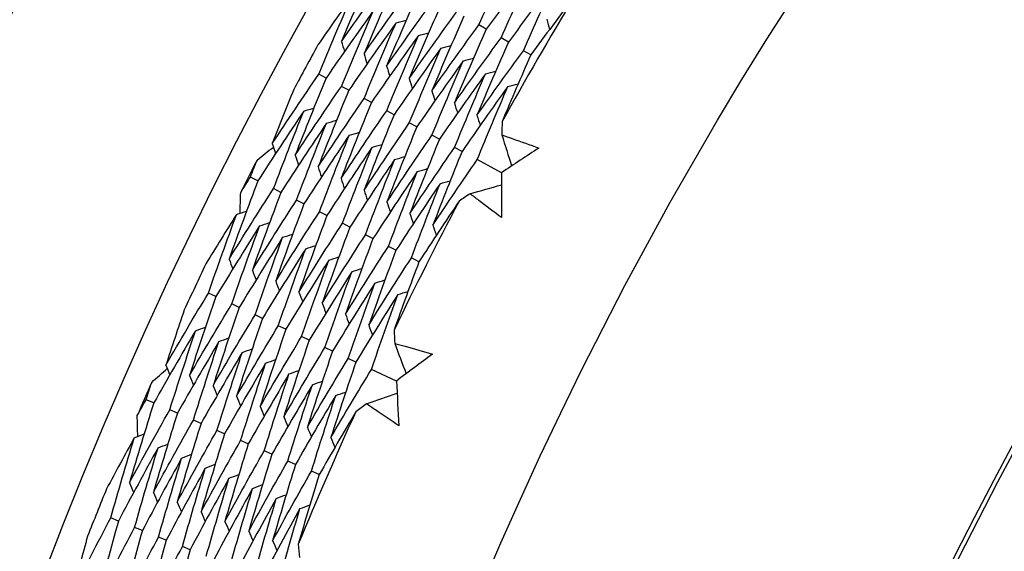
# Model space of a CAD drawing. Units: millimetres. Extents: x 32 to 1156, y 32 to 808.
# Drawn here: x 741 to 747, y 755 to 758 of the extents above; entities that cross this region are included whole.
import ezdxf

# ---------------------------------------------------------------- set-up
doc = ezdxf.new("R2010")
doc.units = ezdxf.units.MM
doc.header["$LTSCALE"] = 4
for name, color, linetype, lineweight, true_color in [('Dimension (ISO)', 7, 'Continuous', 18, 0x00003f), ('Visible (ISO)', 7, 'Continuous', 25, 0x00003f), ('Visible Narrow (ISO)', 7, 'Continuous', 25, 0x00003f)]:
    doc.layers.add(name, color=color, linetype=linetype, lineweight=lineweight, true_color=true_color)
doc.styles.add('Samuel Heath (ISO)', font='tahoma.ttf')
doc.dimstyles.new('Samuel Heath (ISO)', dxfattribs={"dimscale": 4, "dimtxt": 3, "dimasz": 2.5, "dimexe": 1, "dimexo": 1.5, "dimgap": 0.762, "dimtad": 0, "dimtih": 1, "dimtoh": 1, "dimrnd": 1e-08, "dimzin": 0, "dimdsep": 46, "dimtxsty": 'Samuel Heath (ISO)', "dimcen": 0.09, "dimdle": 10, "dimclrd": 256, "dimclre": 256, "dimclrt": 256, "dimazin": 0, "dimtfac": 1, "dimtmove": 0, "dimatfit": 3, "dimfxl": 0, "dimtolj": 1, "dimtzin": 0, "dimlwd": 15, "dimlwe": 15, "dimarcsym": 0})

# ---------------------------------------------------------------- blocks, each defined once
blk = doc.blocks.new('*D13')
at = {"layer": 'Defpoints', "color": 0, "transparency": 16777216}
for p in [(778.913, 769.9812), (781.4034, 768.3323), (747.8951, 723.1363)]:
    blk.add_point(p, dxfattribs=at)
at = {"layer": 'Dimension (ISO)', "color": 176, "lineweight": 15, "true_color": 0x000080, "transparency": 16777216}
for p, q in [((755.9063, 729.8252), (775.8825, 759.9944)), ((734.5033, 697.5012), (750.3855, 721.4873)), ((724.5033, 697.5012), (734.5033, 697.5012))]:
    blk.add_line(p, q, dxfattribs=at)
at = {"layer": 'Dimension (ISO)', "color": 176, "true_color": 0x000080, "transparency": 16777216}
for points in [[(774.4929, 760.9145), (777.2722, 759.0742), (781.4034, 768.3323)], [(754.5167, 730.7453), (757.296, 728.905), (750.3855, 721.4873)]]:
    blk.add_solid(points, dxfattribs=at)
at = {"layer": 'Dimension (ISO)', "color": 176, "lineweight": 18, "true_color": 0x000080, "transparency": 16777216, "char_height": 12, "attachment_point": 2, "style": 'Samuel Heath (ISO)'}
for s, insert in [('\\A1; \\fTahoma|b0|i0;Ø56.18', (692.7206, 714.2255)), ('\\A1;[2 3/16]', (692.7206, 694.4532))]:
    blk.add_mtext(s, dxfattribs=dict(at, insert=insert))

msp = doc.modelspace()

# ---------------------------------------------------------------- linework, layer by layer
at = {"layer": 'Visible (ISO)'}
for p, q in [((743.7374, 757.732), (743.6933, 757.7575)), ((743.872, 757.6543), (743.8278, 757.6798)), ((744.0066, 757.5766), (743.9622, 757.6022)), ((742.7712, 757.4364), (742.727, 757.4603)), ((742.908, 757.3626), (742.8636, 757.3865)), ((743.0447, 757.2888), (743.0003, 757.3128)), ((743.1815, 757.2149), (743.1369, 757.239)), ((743.3183, 757.1411), (743.2736, 757.1652)), ((743.4551, 757.0672), (743.4102, 757.0914)), ((743.5919, 756.9934), (743.5469, 757.0177)), ((743.8298, 756.8649), (743.6835, 756.9439)), ((742.36, 756.816), (742.3151, 756.8386)), ((742.4988, 756.7461), (742.4538, 756.7688)), ((742.6376, 756.6762), (742.5925, 756.6989)), ((742.7764, 756.6063), (742.7312, 756.6291)), ((742.9153, 756.5364), (742.8699, 756.5592)), ((743.0541, 756.4665), (743.0086, 756.4894)), ((743.1929, 756.3966), (743.1473, 756.4195)), ((743.3318, 756.3267), (743.286, 756.3497)), ((742.1064, 756.1162), (742.0609, 756.1375)), ((742.2472, 756.0503), (742.2015, 756.0717)), ((742.3879, 755.9844), (742.3422, 756.0058)), ((742.5287, 755.9185), (742.4828, 755.94)), ((742.6695, 755.8526), (742.6234, 755.8741)), ((742.8102, 755.7866), (742.7641, 755.8083)), ((742.951, 755.7207), (742.9047, 755.7424)), ((743.1959, 755.6061), (743.0453, 755.6766)), ((741.7312, 755.4733), (741.6852, 755.4933)), ((741.8738, 755.4115), (741.8277, 755.4315)), ((742.0164, 755.3496), (741.9701, 755.3697)), ((742.159, 755.2877), (742.1126, 755.3079)), ((742.3016, 755.2259), (742.255, 755.2461)), ((742.4442, 755.164), (742.3975, 755.1843)), ((742.5868, 755.1021), (742.54, 755.1224)), ((742.7294, 755.0403), (742.6824, 755.0606)), ((741.518, 754.7602), (741.4714, 754.7789)), ((741.6623, 754.7024), (741.6156, 754.7212)), ((741.8066, 754.6447), (741.7597, 754.6634)), ((741.9509, 754.5869), (741.9039, 754.6057))]:
    msp.add_line(p, q, dxfattribs=at)
for radius in [27.736, 26.1769, 23.6951, 21.1786]:
    msp.add_circle((765.5458, 745.1407), radius, dxfattribs=at)
for radius, start, end in [(24.8236, 148.99331, 151.00546), (26.0211, 151.29653, 151.97497), (26.0211, 153.03131, 153.51291), (24.8236, 152.26604, 154.27819), (26.0211, 154.56925, 155.2477), (26.0211, 156.30404, 156.78564), (24.8236, 155.53876, 157.55091), (26.0211, 157.84198, 158.52042)]:
    msp.add_arc((765.5458, 745.1407), radius, start, end, dxfattribs=at)
for points in [[(743.6933, 757.7575), (743.7591, 757.9063), (743.8263, 758.0545), (743.895, 758.2021)], [(743.0643, 758.1206), (742.9959, 757.9672), (742.9291, 757.8131), (742.8637, 757.6584)], [(744.0277, 758.1212), (743.9297, 757.9925), (743.8329, 757.8627), (743.7374, 757.732)], [(743.8278, 757.6798), (743.8929, 757.8275), (743.9596, 757.9747), (744.0277, 758.1212)], [(742.8637, 757.6584), (742.9597, 757.7961), (743.0569, 757.9326), (743.1553, 758.0681)], [(743.1989, 758.0429), (743.1311, 757.8905), (743.0648, 757.7375), (743.0001, 757.5839)], [(743.0001, 757.5839), (743.0954, 757.7205), (743.192, 757.856), (743.2898, 757.9904)], [(744.1604, 758.0404), (744.063, 757.9126), (743.9669, 757.7839), (743.872, 757.6543)], [(743.9622, 757.6022), (744.0268, 757.7488), (744.0929, 757.8949), (744.1604, 758.0404)], [(743.3335, 757.9652), (743.2663, 757.8139), (743.2006, 757.6619), (743.1364, 757.5095)], [(742.9237, 757.9251), (742.8559, 757.8299), (742.7887, 757.7342), (742.7222, 757.638)], [(742.727, 757.4603), (742.791, 757.6158), (742.8566, 757.7707), (742.9237, 757.9251)], [(743.1364, 757.5095), (743.2311, 757.6449), (743.3271, 757.7794), (743.4243, 757.9128)], [(743.4681, 757.8875), (743.4015, 757.7372), (743.3364, 757.5864), (743.2728, 757.435)], [(744.2692, 757.9283), (744.1806, 757.8118), (744.0931, 757.6946), (744.0066, 757.5766)], [(743.0586, 757.8481), (742.9616, 757.7119), (742.8657, 757.5747), (742.7712, 757.4364)], [(742.8636, 757.3865), (742.9271, 757.5409), (742.9921, 757.6948), (743.0586, 757.8481)], [(743.2728, 757.435), (743.3669, 757.5694), (743.4622, 757.7027), (743.5588, 757.8351)], [(743.6027, 757.8098), (743.5367, 757.6606), (743.4722, 757.5108), (743.4091, 757.3605)], [(743.1935, 757.771), (743.0971, 757.6359), (743.0019, 757.4998), (742.908, 757.3626)], [(743.0003, 757.3128), (743.0632, 757.4661), (743.1276, 757.6188), (743.1935, 757.771)], [(743.1935, 757.771), (743.2141, 757.7765), (743.2347, 757.7819), (743.2553, 757.7873)], [(743.4091, 757.3605), (743.5026, 757.4938), (743.5973, 757.6261), (743.6933, 757.7575)], [(744.1025, 757.7918), (744.1083, 757.7712), (744.1141, 757.7506), (744.1199, 757.73)], [(743.3285, 757.694), (743.2326, 757.5599), (743.1381, 757.4248), (743.0447, 757.2888)], [(743.1369, 757.239), (743.1993, 757.3912), (743.2631, 757.5429), (743.3285, 757.694)], [(743.3285, 757.694), (743.3491, 757.6994), (743.3697, 757.7048), (743.3904, 757.7102)], [(743.7374, 757.732), (743.6719, 757.5839), (743.608, 757.4352), (743.5455, 757.286)], [(742.8637, 757.6584), (742.8699, 757.6381), (742.876, 757.6177), (742.8821, 757.5973)], [(743.4634, 757.617), (743.4841, 757.6224), (743.5047, 757.6277), (743.5254, 757.6331)], [(743.5455, 757.286), (743.6383, 757.4182), (743.7324, 757.5495), (743.8278, 757.6798)], [(743.872, 757.6543), (743.8071, 757.5073), (743.7438, 757.3597), (743.6818, 757.2115)], [(743.0001, 757.5839), (743.0062, 757.5636), (743.0124, 757.5432), (743.0186, 757.5228)], [(743.4634, 757.617), (743.3682, 757.4839), (743.2742, 757.3499), (743.1815, 757.2149)], [(743.2736, 757.1652), (743.3354, 757.3163), (743.3986, 757.4669), (743.4634, 757.617)], [(743.6818, 757.2115), (743.7741, 757.3427), (743.8675, 757.4729), (743.9622, 757.6022)], [(744.0066, 757.5766), (743.9476, 757.4426), (743.8899, 757.3082), (743.8334, 757.1733)], [(743.5983, 757.54), (743.5037, 757.4079), (743.4104, 757.275), (743.3183, 757.1411)], [(743.4102, 757.0914), (743.4714, 757.2415), (743.5342, 757.391), (743.5983, 757.54)], [(743.5983, 757.54), (743.619, 757.5453), (743.6397, 757.5506), (743.6604, 757.556)], [(742.4463, 757.0409), (742.5386, 757.1818), (742.6322, 757.3216), (742.727, 757.4603)], [(743.1364, 757.5095), (743.1426, 757.4891), (743.1488, 757.4687), (743.155, 757.4483)], [(743.7333, 757.4629), (743.6393, 757.332), (743.5465, 757.2), (743.4551, 757.0672)], [(743.5469, 757.0177), (743.6075, 757.1666), (743.6697, 757.315), (743.7333, 757.4629)], [(743.7333, 757.4629), (743.754, 757.4682), (743.7747, 757.4736), (743.7954, 757.4789)], [(742.7712, 757.4364), (742.7075, 757.2816), (742.6453, 757.1262), (742.5847, 756.9703)], [(743.2728, 757.435), (743.279, 757.4146), (743.2853, 757.3942), (743.2915, 757.3738)], [(743.8682, 757.3859), (743.8889, 757.3912), (743.9097, 757.3965), (743.9304, 757.4017)], [(742.5758, 757.3669), (742.5319, 757.2585), (742.4887, 757.1498), (742.4463, 757.0409)], [(742.5847, 756.9703), (742.6764, 757.1101), (742.7694, 757.2488), (742.8636, 757.3865)], [(742.908, 757.3626), (742.8448, 757.2089), (742.7832, 757.0546), (742.7232, 756.8998)], [(743.4091, 757.3605), (743.4154, 757.3401), (743.4217, 757.3197), (743.428, 757.2993)], [(743.8682, 757.3859), (743.7748, 757.256), (743.6827, 757.1251), (743.5919, 756.9934)], [(743.6835, 756.9439), (743.7436, 757.0918), (743.8052, 757.2391), (743.8682, 757.3859)], [(742.7232, 756.8998), (742.8143, 757.0384), (742.9066, 757.1761), (743.0003, 757.3128)], [(743.0447, 757.2888), (742.9822, 757.1361), (742.9211, 756.9829), (742.8616, 756.8292)], [(743.5455, 757.286), (743.5518, 757.2656), (743.5581, 757.2452), (743.5645, 757.2248)], [(742.6364, 757.2373), (742.5429, 757.0979), (742.4508, 756.9575), (742.36, 756.816)], [(742.4538, 756.7688), (742.5131, 756.9255), (742.574, 757.0816), (742.6364, 757.2373)], [(742.6364, 757.2373), (742.6568, 757.2433), (742.6772, 757.2494), (742.6975, 757.2555)], [(742.8616, 756.8292), (742.9521, 756.9668), (743.0439, 757.1034), (743.1369, 757.239)], [(742.7734, 757.1642), (742.6806, 757.0258), (742.589, 756.8865), (742.4988, 756.7461)], [(742.5925, 756.6989), (742.6513, 756.8545), (742.7116, 757.0096), (742.7734, 757.1642)], [(742.7734, 757.1642), (742.7939, 757.1702), (742.8143, 757.1762), (742.8347, 757.1822)], [(743.1815, 757.2149), (743.1195, 757.0634), (743.059, 756.9113), (743, 756.7587)], [(743, 756.7587), (743.0899, 756.8951), (743.1811, 757.0306), (743.2736, 757.1652)], [(743.6818, 757.2115), (743.6882, 757.1911), (743.6946, 757.1707), (743.7009, 757.1503)], [(743.8334, 757.1733), (743.8329, 757.1464), (743.8325, 757.1196), (743.8321, 757.0927)], [(742.9105, 757.091), (742.931, 757.097), (742.9514, 757.103), (742.9719, 757.109)], [(743.3183, 757.1411), (743.2569, 756.9906), (743.1969, 756.8396), (743.1384, 756.6881)], [(742.4463, 757.0409), (742.453, 757.0207), (742.4597, 757.0005), (742.4664, 756.9803)], [(742.9105, 757.091), (742.8183, 756.9537), (742.7273, 756.8155), (742.6376, 756.6762)], [(742.7312, 756.6291), (742.7895, 756.7836), (742.8492, 756.9375), (742.9105, 757.091)], [(743.1384, 756.6881), (743.2277, 756.8235), (743.3183, 756.9579), (743.4102, 757.0914)], [(743.4551, 757.0672), (743.3942, 756.9178), (743.3348, 756.7679), (743.2768, 756.6176)], [(743.8321, 757.0927), (743.8517, 757.0302), (743.8712, 756.9678), (743.8908, 756.9054)], [(742.3543, 756.9413), (742.3873, 756.9675), (742.4203, 756.9936), (742.4534, 757.0196)], [(743.0476, 757.0179), (742.9559, 756.8816), (742.8655, 756.7444), (742.7764, 756.6063)], [(742.8699, 756.5592), (742.9276, 756.7126), (742.9869, 756.8655), (743.0476, 757.0179)], [(743.0476, 757.0179), (743.0681, 757.0239), (743.0886, 757.0298), (743.109, 757.0358)], [(743.2768, 756.6176), (743.3656, 756.7518), (743.4556, 756.8852), (743.5469, 757.0177)], [(743.5919, 756.9934), (743.5315, 756.8451), (743.4727, 756.6963), (743.4153, 756.547)], [(744.0561, 757.014), (743.9805, 756.9646), (743.905, 756.9149), (743.8298, 756.8649)], [(742.3151, 756.8386), (742.3281, 756.8729), (742.3412, 756.9071), (742.3543, 756.9413)], [(742.5847, 756.9703), (742.5915, 756.9501), (742.5982, 756.93), (742.6049, 756.9098)], [(743.1847, 756.9447), (743.0936, 756.8096), (743.0038, 756.6734), (742.9153, 756.5364)], [(743.0086, 756.4894), (743.0658, 756.6417), (743.1245, 756.7935), (743.1847, 756.9447)], [(743.1847, 756.9447), (743.2052, 756.9507), (743.2257, 756.9566), (743.2462, 756.9626)], [(743.4153, 756.547), (743.5034, 756.6802), (743.5928, 756.8125), (743.6835, 756.9439)], [(742.7232, 756.8998), (742.7299, 756.8796), (742.7367, 756.8594), (742.7434, 756.8392)], [(743.3217, 756.8716), (743.2312, 756.7375), (743.142, 756.6024), (743.0541, 756.4665)], [(743.1473, 756.4195), (743.204, 756.5707), (743.2621, 756.7214), (743.3217, 756.8716)], [(743.3217, 756.8716), (743.3423, 756.8775), (743.3628, 756.8834), (743.3834, 756.8893)], [(743.8298, 756.8649), (743.8292, 756.7746), (743.8291, 756.6842), (743.8293, 756.5939)], [(742.36, 756.816), (742.3004, 756.6589), (742.2425, 756.5013), (742.1861, 756.3431)], [(742.2559, 756.746), (742.2756, 756.7769), (742.2953, 756.8078), (742.3151, 756.8386)], [(742.8616, 756.8292), (742.8684, 756.809), (742.8752, 756.7888), (742.882, 756.7686)], [(743.4588, 756.7985), (743.4794, 756.8043), (743.5, 756.8102), (743.5205, 756.8161)], [(742.1861, 756.3431), (742.274, 756.486), (742.3633, 756.6279), (742.4538, 756.7688)], [(742.2521, 756.6198), (742.2533, 756.6618), (742.2546, 756.7039), (742.2559, 756.746)], [(742.4988, 756.7461), (742.4398, 756.5901), (742.3824, 756.4336), (742.3265, 756.2766)], [(743, 756.7587), (743.0068, 756.7384), (743.0137, 756.7182), (743.0205, 756.698)], [(743.4588, 756.7985), (743.3689, 756.6654), (743.2803, 756.5314), (743.1929, 756.3966)], [(743.286, 756.3497), (743.3422, 756.4998), (743.3997, 756.6494), (743.4588, 756.7985)], [(743.6406, 756.738), (743.7036, 756.7559), (743.7665, 756.7738), (743.8294, 756.7917)], [(742.3265, 756.2766), (742.4139, 756.4183), (742.5025, 756.5591), (742.5925, 756.6989)], [(743.1384, 756.6881), (743.1453, 756.6679), (743.1522, 756.6477), (743.1591, 756.6274)], [(743.5739, 756.6928), (743.4921, 756.5714), (743.4114, 756.4494), (743.3318, 756.3267)], [(743.6406, 756.738), (743.6184, 756.723), (743.5961, 756.7079), (743.5739, 756.6928)], [(742.2307, 756.6128), (742.2509, 756.6194), (742.2711, 756.6261), (742.2913, 756.6327)], [(742.6376, 756.6762), (742.5792, 756.5213), (742.5222, 756.3659), (742.4669, 756.21)], [(742.4669, 756.21), (742.5537, 756.3506), (742.6418, 756.4903), (742.7312, 756.6291)], [(742.2307, 756.6128), (742.1685, 756.5139), (742.1069, 756.4145), (742.046, 756.3146)], [(742.0609, 756.1375), (742.1159, 756.2964), (742.1725, 756.4548), (742.2307, 756.6128)], [(742.3698, 756.5436), (742.3901, 756.5502), (742.4103, 756.5568), (742.4305, 756.5634)], [(742.7764, 756.6063), (742.7185, 756.4525), (742.6621, 756.2982), (742.6072, 756.1434)], [(743.2768, 756.6176), (743.2838, 756.5973), (743.2907, 756.5771), (743.2976, 756.5569)], [(742.3698, 756.5436), (742.2807, 756.4021), (742.1929, 756.2596), (742.1064, 756.1162)], [(742.2015, 756.0717), (742.2561, 756.2294), (742.3122, 756.3867), (742.3698, 756.5436)], [(742.6072, 756.1434), (742.6935, 756.2829), (742.7811, 756.4215), (742.8699, 756.5592)], [(742.9153, 756.5364), (742.8579, 756.3837), (742.802, 756.2305), (742.7476, 756.0768)], [(743.4153, 756.547), (743.4222, 756.5268), (743.4292, 756.5065), (743.4362, 756.4863)], [(742.5089, 756.4744), (742.4204, 756.334), (742.3331, 756.1926), (742.2472, 756.0503)], [(742.3422, 756.0058), (742.3962, 756.1625), (742.4518, 756.3187), (742.5089, 756.4744)], [(742.5089, 756.4744), (742.5292, 756.481), (742.5495, 756.4876), (742.5697, 756.4942)], [(742.7476, 756.0768), (742.8333, 756.2152), (742.9203, 756.3528), (743.0086, 756.4894)], [(743.0541, 756.4665), (742.9972, 756.3149), (742.9419, 756.1628), (742.888, 756.0102)], [(742.6481, 756.4052), (742.56, 756.2658), (742.4733, 756.1256), (742.3879, 755.9844)], [(742.4828, 755.94), (742.5363, 756.0955), (742.5914, 756.2506), (742.6481, 756.4052)], [(742.6481, 756.4052), (742.6683, 756.4117), (742.6886, 756.4183), (742.7089, 756.4249)], [(742.888, 756.0102), (742.9731, 756.1475), (743.0596, 756.284), (743.1473, 756.4195)], [(743.1929, 756.3966), (743.1366, 756.2461), (743.0817, 756.0951), (743.0284, 755.9437)], [(742.1861, 756.3431), (742.1934, 756.3231), (742.2007, 756.3032), (742.2079, 756.2832)], [(742.7872, 756.336), (742.6997, 756.1977), (742.6135, 756.0585), (742.5287, 755.9185)], [(742.6234, 755.8741), (742.6765, 756.0285), (742.7311, 756.1825), (742.7872, 756.336)], [(742.7872, 756.336), (742.8075, 756.3425), (742.8278, 756.3491), (742.8481, 756.3556)], [(743.0284, 755.9437), (743.113, 756.0799), (743.1988, 756.2152), (743.286, 756.3497)], [(743.3318, 756.3267), (743.2805, 756.1896), (743.2306, 756.052), (743.1818, 755.9142)], [(742.3265, 756.2766), (742.3338, 756.2566), (742.3411, 756.2366), (742.3484, 756.2166)], [(742.9263, 756.2668), (742.8394, 756.1296), (742.7537, 755.9915), (742.6695, 755.8526)], [(742.7641, 755.8083), (742.8166, 755.9616), (742.8707, 756.1144), (742.9263, 756.2668)], [(742.9263, 756.2668), (742.9466, 756.2733), (742.967, 756.2798), (742.9873, 756.2863)], [(742.4669, 756.21), (742.4742, 756.19), (742.4816, 756.17), (742.4889, 756.15)], [(743.0654, 756.1976), (743.0858, 756.2041), (743.1061, 756.2106), (743.1265, 756.217)], [(743.0654, 756.1976), (742.979, 756.0615), (742.894, 755.9245), (742.8102, 755.7866)], [(742.9047, 755.7424), (742.9568, 755.8946), (743.0103, 756.0463), (743.0654, 756.1976)], [(743.2045, 756.1284), (743.2249, 756.1348), (743.2453, 756.1413), (743.2657, 756.1478)], [(741.8046, 755.7028), (741.8887, 755.8487), (741.9741, 755.9936), (742.0609, 756.1375)], [(742.1064, 756.1162), (742.0516, 755.958), (741.9984, 755.7993), (741.9468, 755.6402)], [(742.6072, 756.1434), (742.6146, 756.1234), (742.622, 756.1034), (742.6294, 756.0834)], [(743.2045, 756.1284), (743.1187, 755.9933), (743.0342, 755.8574), (742.951, 755.7207)], [(743.0453, 755.6766), (743.0969, 755.8276), (743.1499, 755.9782), (743.2045, 756.1284)], [(741.9153, 756.0356), (741.8776, 755.9249), (741.8407, 755.8139), (741.8046, 755.7028)], [(741.9468, 755.6402), (742.0304, 755.785), (742.1153, 755.9288), (742.2015, 756.0717)], [(742.2472, 756.0503), (742.1929, 755.8932), (742.1402, 755.7357), (742.0891, 755.5777)], [(742.7476, 756.0768), (742.7551, 756.0568), (742.7625, 756.0368), (742.7699, 756.0168)], [(742.0891, 755.5777), (742.1721, 755.7213), (742.2565, 755.864), (742.3422, 756.0058)], [(742.3879, 755.9844), (742.3342, 755.8284), (742.2819, 755.672), (742.2313, 755.5151)], [(742.888, 756.0102), (742.8955, 755.9902), (742.903, 755.9702), (742.9104, 755.9502)], [(741.9831, 755.9097), (741.8978, 755.7652), (741.8139, 755.6197), (741.7312, 755.4733)], [(741.8277, 755.4315), (741.8779, 755.5913), (741.9297, 755.7507), (741.9831, 755.9097)], [(741.9831, 755.9097), (742.0032, 755.9169), (742.0232, 755.9241), (742.0432, 755.9313)], [(742.2313, 755.5151), (742.3138, 755.6576), (742.3976, 755.7993), (742.4828, 755.94)], [(742.5287, 755.9185), (742.4754, 755.7636), (742.4237, 755.6083), (742.3735, 755.4526)], [(743.0284, 755.9437), (743.0359, 755.9236), (743.0434, 755.9036), (743.051, 755.8836)], [(743.1818, 755.9142), (743.1829, 755.8873), (743.184, 755.8604), (743.1852, 755.8336)], [(742.1242, 755.8445), (742.1442, 755.8517), (742.1643, 755.8589), (742.1843, 755.8661)], [(742.3735, 755.4526), (742.4555, 755.594), (742.5388, 755.7345), (742.6234, 755.8741)], [(742.6695, 755.8526), (742.6167, 755.6988), (742.5655, 755.5447), (742.5157, 755.3901)], [(742.1242, 755.8445), (742.0394, 755.7011), (741.9559, 755.5567), (741.8738, 755.4115)], [(741.9701, 755.3697), (742.0199, 755.5284), (742.0713, 755.6867), (742.1242, 755.8445)], [(742.2652, 755.7793), (742.2853, 755.7865), (742.3054, 755.7936), (742.3254, 755.8008)], [(742.5157, 755.3901), (742.5972, 755.5303), (742.68, 755.6697), (742.7641, 755.8083)], [(743.1852, 755.8336), (743.2083, 755.7724), (743.2314, 755.7112), (743.2545, 755.6499)], [(742.2652, 755.7793), (742.1809, 755.637), (742.098, 755.4937), (742.0164, 755.3496)], [(742.1126, 755.3079), (742.1619, 755.4654), (742.2128, 755.6226), (742.2652, 755.7793)], [(742.4062, 755.7141), (742.4263, 755.7213), (742.4464, 755.7284), (742.4665, 755.7355)], [(742.8102, 755.7866), (742.758, 755.634), (742.7072, 755.481), (742.658, 755.3275)], [(742.658, 755.3275), (742.7389, 755.4666), (742.8211, 755.6049), (742.9047, 755.7424)], [(743.4134, 755.7678), (743.3406, 755.7142), (743.2681, 755.6603), (743.1959, 755.6061)], [(741.7185, 755.5981), (741.7499, 755.6261), (741.7814, 755.654), (741.8129, 755.6819)], [(741.8046, 755.7028), (741.8124, 755.683), (741.8203, 755.6632), (741.8281, 755.6435)], [(742.4062, 755.7141), (742.3225, 755.5729), (742.2401, 755.4307), (742.159, 755.2877)], [(742.255, 755.2461), (742.3039, 755.4025), (742.3543, 755.5585), (742.4062, 755.7141)], [(742.5473, 755.6489), (742.5674, 755.656), (742.5875, 755.6631), (742.6077, 755.6702)], [(742.951, 755.7207), (742.8992, 755.5692), (742.849, 755.4173), (742.8002, 755.265)], [(742.8002, 755.265), (742.8806, 755.403), (742.9623, 755.5402), (743.0453, 755.6766)], [(741.9468, 755.6402), (741.9547, 755.6205), (741.9626, 755.6007), (741.9704, 755.5809)], [(742.5473, 755.6489), (742.464, 755.5088), (742.3821, 755.3677), (742.3016, 755.2259)], [(742.3975, 755.1843), (742.4459, 755.3396), (742.4958, 755.4945), (742.5473, 755.6489)], [(741.6852, 755.4933), (741.6962, 755.5283), (741.7073, 755.5632), (741.7185, 755.5981)], [(742.0891, 755.5777), (742.097, 755.5579), (742.1049, 755.5381), (742.1128, 755.5183)], [(742.6883, 755.5837), (742.6056, 755.4446), (742.5242, 755.3047), (742.4442, 755.164)], [(742.54, 755.1224), (742.5879, 755.2766), (742.6373, 755.4304), (742.6883, 755.5837)], [(742.6883, 755.5837), (742.7085, 755.5908), (742.7286, 755.5979), (742.7488, 755.605)], [(743.1959, 755.6061), (743.2005, 755.5158), (743.2055, 755.4256), (743.2109, 755.3355)], [(741.6314, 755.3975), (741.6493, 755.4295), (741.6672, 755.4614), (741.6852, 755.4933)], [(742.2313, 755.5151), (742.2392, 755.4954), (742.2472, 755.4756), (742.2551, 755.4558)], [(742.8293, 755.5185), (742.7471, 755.3805), (742.6663, 755.2417), (742.5868, 755.1021)], [(742.6824, 755.0606), (742.7299, 755.2137), (742.7788, 755.3663), (742.8293, 755.5185)], [(742.8293, 755.5185), (742.8495, 755.5256), (742.8697, 755.5326), (742.8899, 755.5397)], [(743.0143, 755.4686), (743.0761, 755.49), (743.1379, 755.5115), (743.1997, 755.533)], [(741.7312, 755.4733), (741.6808, 755.3131), (741.6319, 755.1524), (741.5847, 754.9913)], [(742.3735, 755.4526), (742.3815, 755.4328), (742.3895, 755.413), (742.3975, 755.3932)], [(743.0143, 755.4686), (742.9929, 755.4523), (742.9716, 755.4359), (742.9502, 755.4196)], [(741.5847, 754.9913), (741.6643, 755.1389), (741.7453, 755.2857), (741.8277, 755.4315)], [(741.6347, 755.2712), (741.6335, 755.3133), (741.6324, 755.3554), (741.6314, 755.3975)], [(741.8738, 755.4115), (741.8238, 755.2523), (741.7754, 755.0928), (741.7286, 754.9328)], [(742.5157, 755.3901), (742.5238, 755.3703), (742.5318, 755.3505), (742.5398, 755.3307)], [(742.9502, 755.4196), (742.8755, 755.2938), (742.8019, 755.1673), (742.7294, 755.0403)], [(741.7286, 754.9328), (741.8078, 755.0793), (741.8883, 755.225), (741.9701, 755.3697)], [(742.0164, 755.3496), (741.9669, 755.1916), (741.9189, 755.0332), (741.8726, 754.8744)], [(742.658, 755.3275), (742.666, 755.3077), (742.6741, 755.2879), (742.6822, 755.2681)], [(741.6138, 755.263), (741.5573, 755.1607), (741.5015, 755.058), (741.4464, 754.9548)], [(741.4714, 754.7789), (741.5173, 754.9406), (741.5647, 755.102), (741.6138, 755.263)], [(741.6138, 755.263), (741.6336, 755.2708), (741.6534, 755.2786), (741.6732, 755.2864)], [(741.8726, 754.8744), (741.9512, 755.0197), (742.0312, 755.1642), (742.1126, 755.3079)], [(742.159, 755.2877), (742.11, 755.1309), (742.0625, 754.9736), (742.0165, 754.8159)], [(742.8002, 755.265), (742.8083, 755.2452), (742.8164, 755.2254), (742.8245, 755.2056)], [(741.7567, 755.2019), (741.6757, 755.0556), (741.5962, 754.9083), (741.518, 754.7602)], [(741.6156, 754.7212), (741.661, 754.8818), (741.708, 755.042), (741.7567, 755.2019)], [(741.7567, 755.2019), (741.7765, 755.2096), (741.7963, 755.2174), (741.8161, 755.2252)], [(742.0165, 754.8159), (742.0947, 754.9601), (742.1742, 755.1035), (742.255, 755.2461)], [(742.3016, 755.2259), (742.253, 755.0701), (742.206, 754.914), (742.1605, 754.7575)], [(741.8995, 755.1407), (741.8191, 754.9955), (741.74, 754.8494), (741.6623, 754.7024)], [(741.7597, 754.6634), (741.8047, 754.8229), (741.8513, 754.982), (741.8995, 755.1407)], [(741.8995, 755.1407), (741.9193, 755.1485), (741.9392, 755.1562), (741.959, 755.164)], [(742.1605, 754.7575), (742.2381, 754.9005), (742.3171, 755.0428), (742.3975, 755.1843)], [(742.4442, 755.164), (742.3961, 755.0094), (742.3495, 754.8544), (742.3044, 754.699)], [(742.0423, 755.0796), (741.9624, 754.9355), (741.8838, 754.7905), (741.8066, 754.6447)], [(741.9039, 754.6057), (741.9485, 754.764), (741.9946, 754.922), (742.0423, 755.0796)], [(742.0423, 755.0796), (742.0622, 755.0873), (742.0821, 755.095), (742.1019, 755.1027)], [(742.3044, 754.699), (742.3816, 754.8409), (742.4601, 754.9821), (742.54, 755.1224)], [(742.5868, 755.1021), (742.5391, 754.9487), (742.493, 754.7948), (742.4484, 754.6406)], [(742.1851, 755.0185), (742.1057, 754.8754), (742.0276, 754.7316), (741.9509, 754.5869)], [(742.0481, 754.548), (742.0922, 754.7052), (742.1379, 754.862), (742.1851, 755.0185)], [(742.1851, 755.0185), (742.2051, 755.0262), (742.225, 755.0338), (742.2449, 755.0415)], [(742.4484, 754.6406), (742.525, 754.7814), (742.6031, 754.9214), (742.6824, 755.0606)], [(742.7294, 755.0403), (742.6861, 754.9004), (742.644, 754.7603), (742.6033, 754.6199)], [(741.5847, 754.9913), (741.5931, 754.9717), (741.6015, 754.9522), (741.6099, 754.9327)], [(742.328, 754.9573), (742.249, 754.8154), (742.1715, 754.6726), (742.0952, 754.5291)], [(742.1922, 754.4903), (742.2359, 754.6463), (742.2812, 754.802), (742.328, 754.9573)], [(742.328, 754.9573), (742.3479, 754.965), (742.3679, 754.9726), (742.3878, 754.9803)], [(741.7286, 754.9328), (741.7371, 754.9133), (741.7455, 754.8937), (741.754, 754.8742)], [(742.4708, 754.8962), (742.4908, 754.9038), (742.5108, 754.9115), (742.5307, 754.9191)], [(741.8726, 754.8744), (741.8811, 754.8548), (741.8895, 754.8353), (741.898, 754.8157)], [(742.4708, 754.8962), (742.3924, 754.7553), (742.3153, 754.6137), (742.2396, 754.4713)], [(742.3364, 754.4326), (742.3797, 754.5875), (742.4245, 754.742), (742.4708, 754.8962)], [(742.6136, 754.835), (742.6336, 754.8426), (742.6537, 754.8503), (742.6737, 754.8579)], [(741.2404, 754.3302), (741.316, 754.4807), (741.393, 754.6302), (741.4714, 754.7789)], [(742.0165, 754.8159), (742.025, 754.7964), (742.0336, 754.7768), (742.0421, 754.7573)], [(742.6136, 754.835), (742.5357, 754.6953), (742.4591, 754.5548), (742.3839, 754.4136)], [(742.4806, 754.3748), (742.5234, 754.5286), (742.5678, 754.682), (742.6136, 754.835)], [(741.518, 754.7602), (741.4724, 754.5991), (741.4284, 754.4377), (741.3859, 754.2759)], [(741.3859, 754.2759), (741.4611, 754.4252), (741.5376, 754.5736), (741.6156, 754.7212)], [(742.1605, 754.7575), (742.169, 754.7379), (742.1776, 754.7184), (742.1862, 754.6988)], [(741.3319, 754.6688), (741.3006, 754.5561), (741.2701, 754.4432), (741.2404, 754.3302)], [(741.6623, 754.7024), (741.6171, 754.5425), (741.5735, 754.3822), (741.5315, 754.2216)], [(741.5315, 754.2216), (741.6062, 754.3697), (741.6823, 754.517), (741.7597, 754.6634)], [(742.3044, 754.699), (742.313, 754.6795), (742.3216, 754.6599), (742.3303, 754.6403)], [(741.8066, 754.6447), (741.7619, 754.4859), (741.7187, 754.3267), (741.677, 754.1672)], [(741.677, 754.1672), (741.7513, 754.3142), (741.8269, 754.4604), (741.9039, 754.6057)], [(742.4484, 754.6406), (742.457, 754.621), (742.4657, 754.6014), (742.4743, 754.5819)], [(742.6033, 754.6199), (742.6059, 754.5931), (742.6085, 754.5664), (742.6112, 754.5396)], [(741.9509, 754.5869), (741.9066, 754.4292), (741.8638, 754.2712), (741.8226, 754.1129)]]:
    msp.add_open_spline(points, degree=3, dxfattribs=at)
for points, knots in [([(743.8321, 757.0927), (743.8529, 757.0857), (743.8736, 757.0786), (743.9485, 757.0528), (744.0024, 757.0336), (744.0561, 757.014)], [0.01505269, 0.01505269, 0.01505269, 0.01505269, 0.02427677, 0.02427677, 0.04840275, 0.04840275, 0.04840275, 0.04840275]), ([(743.8293, 756.5939), (743.7835, 756.628), (743.738, 756.6625), (743.6753, 756.7109), (743.658, 756.7245), (743.6406, 756.738)], [0, 0, 0, 0, 0.02409169, 0.02409169, 0.03335003, 0.03335003, 0.03335003, 0.03335003]), ([(743.1852, 755.8336), (743.2063, 755.8278), (743.2274, 755.8219), (743.3037, 755.8004), (743.3586, 755.7844), (743.4134, 755.7678)], [0.01505269, 0.01505269, 0.01505269, 0.01505269, 0.02427677, 0.02427677, 0.04840275, 0.04840275, 0.04840275, 0.04840275]), ([(743.2109, 755.3355), (743.1632, 755.3669), (743.1157, 755.3987), (743.0504, 755.4435), (743.0323, 755.456), (743.0143, 755.4686)], [0, 0, 0, 0, 0.02409169, 0.02409169, 0.03335003, 0.03335003, 0.03335003, 0.03335003])]:
    msp.add_open_spline(points, degree=3, knots=knots, dxfattribs=at)
at = {"layer": 'Visible Narrow (ISO)'}
for radius in [21.1518, 20.173, 19.9708]:
    msp.add_circle((765.5458, 745.1407), radius, dxfattribs=at)

# ---------------------------------------------------------------- dimensions: what is measured, and where the dimension line sits
at = {"layer": 'Dimension (ISO)', "color": 176, "lineweight": 18, "true_color": 0x000080}
dim = msp.add_linear_dim(base=(781.4034, 768.3323), p1=(747.8951, 723.1363), p2=(778.913, 769.9812), angle=236.48989, text=' \\fTahoma|b0|i0;Ø<>\\X[2 3/16]', dimstyle='Samuel Heath (ISO)', override={"dimgap": 0.762, "dimtih": 1, "dimtoh": 1, "dimdec": 2, "dimpost": '\\X', "dimse1": 1, "dimse2": 1, "dimtol": 0, "dimlim": 0, "dimtp": 0, "dimtm": 0, "dimtdec": 2, "dimtofl": 0, "dimtmove": 1, "dimatfit": 2, "dimtvp": -0.25}, dxfattribs=at)
dim.commit()
dim.dimension.update_dxf_attribs({"geometry": '*D13', "text_midpoint": (733.6759, 697.5012), "dimtype": 160})

doc.saveas('drawing.dxf')
